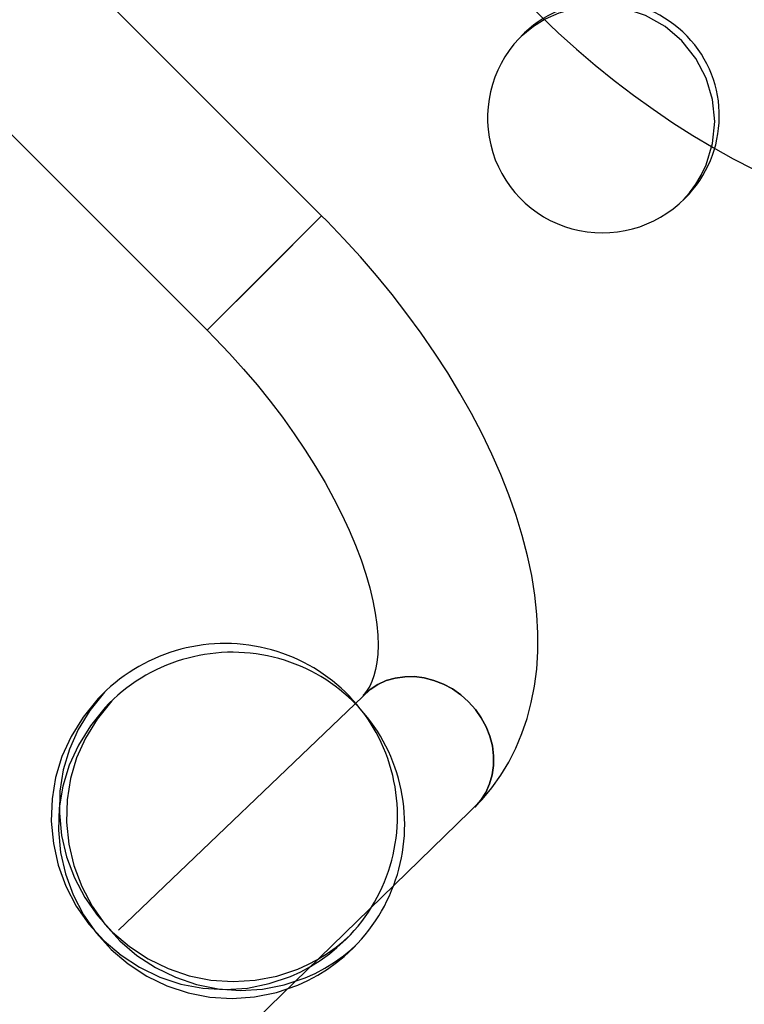
# Model space of a CAD drawing. Units: centimetres. Extents: x -2857 to 5143, y -2490 to 3310.
# Drawn here: x 1180 to 1199, y -879 to -853 of the extents above; entities that cross this region are included whole.
import ezdxf

# ---------------------------------------------------------------- set-up
doc = ezdxf.new("R2010")
doc.units = ezdxf.units.CM
doc.header["$MEASUREMENT"] = 0
doc.linetypes.add('ACAD_ISO03W100', pattern=[10, 5, -5])
doc.layers.add('InterSystem-description', color=7, linetype='Continuous')
doc.layers.add('Warstwa 1', color=7, linetype='Continuous')

msp = doc.modelspace()

# ---------------------------------------------------------------- linework, layer by layer
at = {"layer": 'InterSystem-description', "linetype": 'ACAD_ISO03W100'}
msp.add_open_spline([(686.6898, -1054.1872), (688.229, -1047.2886), (690.2607, -1040.4724), (692.7837, -1033.7953), (692.7837, -1033.7953), (692.8159, -1033.6875), (692.8159, -1033.6875), (692.8162, -1033.6875), (804.2212, -708.669), (804.2212, -708.669), (804.2212, -708.669), (804.2489, -708.6218), (804.2489, -708.6218), (813.0597, -682.9334), (827.242, -658.6351), (846.7795, -637.4743), (846.7795, -637.4743), (846.8079, -637.4264), (846.8079, -637.4264), (846.8079, -637.4264), (847.0511, -637.1831), (847.0511, -637.1831), (848.8106, -635.2838), (850.6038, -633.4025), (852.4509, -631.5555), (854.2591, -629.7473), (856.0923, -627.9811), (857.9514, -626.2563), (857.9514, -626.2563), (895.5902, -588.528), (895.5902, -588.528), (897.3533, -586.6251), (899.1597, -584.7473), (901.0104, -582.8967), (902.6595, -581.2476), (904.3364, -579.6462), (906.0273, -578.0657), (906.0273, -578.0657), (906.3016, -577.7914), (906.3016, -577.7914), (906.3016, -577.7914), (906.3432, -577.7735), (906.3432, -577.7735), (941.361, -545.1859), (985.0746, -527.3529), (1029.4599, -524.3177), (1029.4599, -524.3177), (1029.4972, -524.3013), (1029.4972, -524.3013), (1029.4972, -524.3013), (1029.5337, -524.3124), (1029.5337, -524.3124), (1077.8065, -521.0293), (1126.8656, -535.2525), (1166.3813, -567.0433), (1166.3813, -567.0433), (1166.4101, -567.0522), (1166.4101, -567.0522), (1166.4101, -567.0522), (1166.5773, -567.1982), (1166.5773, -567.1982), (1170.7303, -570.5479), (1174.781, -574.088), (1178.711, -577.8243), (1178.7111, -577.8244), (1295.7283, -680.2997), (1295.7283, -680.2997), (1295.7283, -680.2997), (1295.7297, -680.3011), (1295.7297, -680.3011), (1295.7297, -680.3011), (1295.9347, -680.4806), (1295.9347, -680.4806), (1295.9347, -680.4806), (1295.9417, -680.4876), (1295.9417, -680.4876), (1298.3916, -682.6335), (1300.7862, -684.8725), (1303.1219, -687.2082), (1307.6346, -691.7208), (1311.8188, -696.4948), (1315.6629, -701.493), (1315.6629, -701.493), (1357.1417, -745.6703), (1357.1417, -745.6703), (1357.1417, -745.6703), (1357.1669, -745.6969), (1357.1669, -745.6969), (1357.1669, -745.6969), (1357.1738, -745.7039), (1357.1738, -745.7039), (1366.2594, -755.3806), (1373.903, -766.1541), (1379.9897, -777.6972), (1379.9897, -777.6972), (1379.9974, -777.7077), (1379.9974, -777.7077), (1379.9974, -777.7077), (1380.028, -777.7708), (1380.028, -777.7708), (1381.4044, -780.3848), (1382.7012, -783.0365), (1383.9162, -785.7252), (1383.9163, -785.7253), (1419.5022, -858.5287), (1419.5022, -858.5287), (1422.6821, -864.0833), (1425.4904, -869.8347), (1427.916, -875.741), (1427.916, -875.741), (1427.9389, -875.7879), (1427.9389, -875.7879), (1427.9389, -875.7879), (1427.9403, -875.8006), (1427.9403, -875.8006), (1436.9082, -897.667), (1440.6138, -921.6779), (1438.3566, -945.8909)], degree=3, knots=[0, 0, 0, 0, 1, 1, 1, 2, 2, 2, 3, 3, 3, 4, 4, 4, 5, 5, 5, 6, 6, 6, 7, 7, 7, 8, 8, 8, 9, 9, 9, 10, 10, 10, 11, 11, 11, 12, 12, 12, 13, 13, 13, 14, 14, 14, 15, 15, 15, 16, 16, 16, 17, 17, 17, 18, 18, 18, 19, 19, 19, 20, 20, 20, 21, 21, 21, 22, 22, 22, 23, 23, 23, 24, 24, 24, 25, 25, 25, 26, 26, 26, 27, 27, 27, 28, 28, 28, 29, 29, 29, 30, 30, 30, 31, 31, 31, 32, 32, 32, 33, 33, 33, 34, 34, 34, 35, 35, 35, 36, 36, 36, 37, 37, 37, 38, 38, 38, 39, 39, 39, 39], dxfattribs=at)
at = {"layer": 'Warstwa 1', "linetype": 'Continuous'}
for points in [[(1180.4642, -795.958), (1180.4642, -795.958), (1096.0197, -880.4026), (1096.0197, -880.4026)], [(1231.3567, -858.0652), (1231.3567, -858.0652), (1180.3771, -807.0857), (1180.3771, -807.0857)], [(1231.3482, -858.0567), (1231.3482, -858.0567), (1180.3856, -807.0942), (1180.3856, -807.0942)], [(1188.0095, -858.3019), (1188.0095, -858.3019), (1168.7606, -839.053), (1168.7606, -839.053)], [(1165.7785, -842.0352), (1165.7785, -842.0352), (1185.0273, -861.2841), (1185.0273, -861.2841)], [(1157.8516, -942.1946), (1157.8516, -942.1946), (1242.2961, -857.7501), (1242.2961, -857.7501)], [(1242.7501, -857.7124), (1242.7501, -857.7124), (1177.4116, -923.0509), (1177.4116, -923.0509)], [(1231.1683, -858.1034), (1231.1683, -858.1034), (1165.8299, -923.4419), (1165.8299, -923.4419)], [(1231.3565, -858.3315), (1231.3565, -858.3315), (1166.018, -923.67), (1166.018, -923.67)], [(1188.0095, -858.3019), (1188.0095, -858.3019), (1185.0273, -861.2841), (1185.0273, -861.2841)], [(1186.5184, -859.793), (1186.5184, -859.793), (1188.0095, -858.3019), (1188.0095, -858.3019)], [(1186.5184, -859.793), (1186.5184, -859.793), (1185.0273, -861.2841), (1185.0273, -861.2841)]]:
    msp.add_open_spline(points, degree=3, dxfattribs=at)
for points, knots in [([(1193.4675, -852.8439), (1193.4675, -852.8439), (1193.7123, -853.0845), (1193.7123, -853.0845), (1193.7123, -853.0845), (1194.1793, -853.5276), (1194.1793, -853.5276), (1194.1793, -853.5276), (1194.6563, -853.9567), (1194.6563, -853.9567), (1194.6563, -853.9567), (1195.1438, -854.3725), (1195.1438, -854.3725), (1195.1438, -854.3725), (1195.6392, -854.7722), (1195.6392, -854.7722), (1195.6392, -854.7722), (1196.1424, -855.1572), (1196.1424, -855.1572), (1196.1424, -855.1572), (1196.652, -855.5248), (1196.652, -855.5248), (1196.652, -855.5248), (1197.1674, -855.8756), (1197.1674, -855.8756), (1197.1674, -855.8756), (1197.6879, -856.2076), (1197.6879, -856.2076), (1197.6879, -856.2076), (1198.2127, -856.52), (1198.2127, -856.52), (1198.2127, -856.52), (1198.7399, -856.8137), (1198.7399, -856.8137), (1198.7399, -856.8137), (1199.2708, -857.0858), (1199.2708, -857.0858), (1199.2708, -857.0858), (1199.8019, -857.337), (1199.8019, -857.337), (1199.8019, -857.337), (1200.3347, -857.5659), (1200.3347, -857.5659), (1200.3347, -857.5659), (1200.867, -857.7705), (1200.867, -857.7705), (1200.867, -857.7705), (1201.399, -857.9521), (1201.399, -857.9521), (1201.399, -857.9521), (1201.9291, -858.1095), (1201.9291, -858.1095), (1201.9291, -858.1095), (1202.4567, -858.2404), (1202.4567, -858.2404), (1202.4567, -858.2404), (1202.9805, -858.3436), (1202.9805, -858.3436), (1202.9805, -858.3436), (1203.499, -858.419), (1203.499, -858.419), (1203.499, -858.419), (1204.0096, -858.4668), (1204.0096, -858.4668), (1204.0096, -858.4668), (1204.5121, -858.484), (1204.5121, -858.484), (1204.5121, -858.484), (1205.0031, -858.4714), (1205.0031, -858.4714), (1205.0031, -858.4714), (1205.4799, -858.4291), (1205.4799, -858.4291), (1205.4799, -858.4291), (1205.9403, -858.3564), (1205.9403, -858.3564), (1205.9403, -858.3564), (1206.3837, -858.2554), (1206.3837, -858.2554), (1206.3837, -858.2554), (1206.8079, -858.1254), (1206.8079, -858.1254), (1206.8079, -858.1254), (1207.2116, -857.9692), (1207.2116, -857.9692), (1207.2116, -857.9692), (1207.5947, -857.7868), (1207.5947, -857.7868), (1207.5947, -857.7868), (1207.9559, -857.5797), (1207.9559, -857.5797), (1207.9559, -857.5797), (1208.2936, -857.3491), (1208.2936, -857.3491), (1208.2936, -857.3491), (1208.6101, -857.0959), (1208.6101, -857.0959), (1208.6101, -857.0959), (1208.9039, -856.8214), (1208.9039, -856.8214), (1208.9039, -856.8214), (1209.175, -856.5269), (1209.175, -856.5269), (1209.175, -856.5269), (1209.4212, -856.2133), (1209.4212, -856.2133), (1209.4212, -856.2133), (1209.644, -855.8805), (1209.644, -855.8805), (1209.644, -855.8805), (1209.8427, -855.5292), (1209.8427, -855.5292), (1209.8427, -855.5292), (1210.0166, -855.1614), (1210.0166, -855.1614), (1210.0166, -855.1614), (1210.167, -854.7759), (1210.167, -854.7759), (1210.167, -854.7759), (1210.2919, -854.3747), (1210.2919, -854.3747), (1210.2919, -854.3747), (1210.3905, -853.9557), (1210.3905, -853.9557), (1210.3905, -853.9557), (1210.4643, -853.5203), (1210.4643, -853.5203), (1210.4643, -853.5203), (1210.5105, -853.0685), (1210.5105, -853.0685), (1210.5105, -853.0685), (1210.5298, -852.6024), (1210.5298, -852.6024), (1210.5298, -852.6024), (1210.5213, -852.1213), (1210.5213, -852.1213), (1210.5213, -852.1213), (1210.4853, -851.6281), (1210.4853, -851.6281), (1210.4853, -851.6281), (1210.4208, -851.1233), (1210.4208, -851.1233), (1210.4208, -851.1233), (1210.3286, -850.6091), (1210.3286, -850.6091), (1210.3286, -850.6091), (1210.2094, -850.089), (1210.2094, -850.089), (1210.2094, -850.089), (1210.0639, -849.5622), (1210.0639, -849.5622), (1210.0639, -849.5622), (1209.8926, -849.0323), (1209.8926, -849.0323), (1209.8926, -849.0323), (1209.697, -848.5005), (1209.697, -848.5005), (1209.697, -848.5005), (1209.4765, -847.9677), (1209.4765, -847.9677), (1209.4765, -847.9677), (1209.235, -847.435), (1209.235, -847.435), (1209.235, -847.435), (1208.9699, -846.9027), (1208.9699, -846.9027), (1208.9699, -846.9027), (1208.6846, -846.374), (1208.6846, -846.374), (1208.6846, -846.374), (1208.3784, -845.847), (1208.3784, -845.847), (1208.3784, -845.847), (1208.0535, -845.3236), (1208.0535, -845.3236), (1208.0535, -845.3236), (1207.7096, -844.8054), (1207.7096, -844.8054), (1207.7096, -844.8054), (1207.3484, -844.2922), (1207.3484, -844.2922), (1207.3484, -844.2922), (1206.969, -843.7862), (1206.969, -843.7862), (1206.969, -843.7862), (1206.5749, -843.2866), (1206.5749, -843.2866), (1206.5749, -843.2866), (1206.1647, -842.7962), (1206.1647, -842.7962), (1206.1647, -842.7962), (1205.7398, -842.315), (1205.7398, -842.315), (1205.7398, -842.315), (1205.3022, -841.8437), (1205.3022, -841.8437), (1205.3022, -841.8437), (1204.8899, -841.4215), (1204.8899, -841.4215)], [0, 0, 0, 0, 1, 1, 1, 2, 2, 2, 3, 3, 3, 4, 4, 4, 5, 5, 5, 6, 6, 6, 7, 7, 7, 8, 8, 8, 9, 9, 9, 10, 10, 10, 11, 11, 11, 12, 12, 12, 13, 13, 13, 14, 14, 14, 15, 15, 15, 16, 16, 16, 17, 17, 17, 18, 18, 18, 19, 19, 19, 20, 20, 20, 21, 21, 21, 22, 22, 22, 23, 23, 23, 24, 24, 24, 25, 25, 25, 26, 26, 26, 27, 27, 27, 28, 28, 28, 29, 29, 29, 30, 30, 30, 31, 31, 31, 32, 32, 32, 33, 33, 33, 34, 34, 34, 35, 35, 35, 36, 36, 36, 37, 37, 37, 38, 38, 38, 39, 39, 39, 40, 40, 40, 41, 41, 41, 42, 42, 42, 43, 43, 43, 44, 44, 44, 45, 45, 45, 46, 46, 46, 47, 47, 47, 48, 48, 48, 49, 49, 49, 50, 50, 50, 51, 51, 51, 52, 52, 52, 53, 53, 53, 54, 54, 54, 55, 55, 55, 56, 56, 56, 57, 57, 57, 58, 58, 58, 59, 59, 59, 60, 60, 60, 61, 61, 61, 62, 62, 62, 63, 63, 63, 64, 64, 64, 65, 65, 65, 66, 66, 66, 66]), ([(1201.9077, -844.4037), (1201.9077, -844.4037), (1202.1097, -844.6086), (1202.1097, -844.6086), (1202.1097, -844.6086), (1202.4883, -845.0083), (1202.4883, -845.0083), (1202.4883, -845.0083), (1202.8556, -845.4164), (1202.8556, -845.4164), (1202.8556, -845.4164), (1203.2083, -845.8309), (1203.2083, -845.8309), (1203.2083, -845.8309), (1203.5463, -846.2519), (1203.5463, -846.2519), (1203.5463, -846.2519), (1203.8689, -846.6759), (1203.8689, -846.6759), (1203.8689, -846.6759), (1204.1742, -847.1021), (1204.1742, -847.1021), (1204.1742, -847.1021), (1204.462, -847.5292), (1204.462, -847.5292), (1204.462, -847.5292), (1204.7318, -847.9551), (1204.7318, -847.9551), (1204.7318, -847.9551), (1204.9807, -848.3785), (1204.9807, -848.3785), (1204.9807, -848.3785), (1205.211, -848.7972), (1205.211, -848.7972), (1205.211, -848.7972), (1205.4197, -849.2099), (1205.4197, -849.2099), (1205.4197, -849.2099), (1205.6077, -849.6145), (1205.6077, -849.6145), (1205.6077, -849.6145), (1205.7742, -850.009), (1205.7742, -850.009), (1205.7742, -850.009), (1205.9193, -850.3932), (1205.9193, -850.3932), (1205.9193, -850.3932), (1206.0424, -850.7638), (1206.0424, -850.7638), (1206.0424, -850.7638), (1206.1447, -851.1193), (1206.1447, -851.1193), (1206.1447, -851.1193), (1206.2263, -851.4584), (1206.2263, -851.4584), (1206.2263, -851.4584), (1206.288, -851.7789), (1206.288, -851.7789), (1206.288, -851.7789), (1206.3298, -852.0795), (1206.3298, -852.0795), (1206.3298, -852.0795), (1206.353, -852.3602), (1206.353, -852.3602), (1206.353, -852.3602), (1206.3605, -852.618), (1206.3605, -852.618), (1206.3605, -852.618), (1206.3515, -852.8539), (1206.3515, -852.8539), (1206.3515, -852.8539), (1206.3303, -853.0662), (1206.3303, -853.0662), (1206.3303, -853.0662), (1206.2969, -853.2536), (1206.2969, -853.2536), (1206.2969, -853.2536), (1206.254, -853.4189), (1206.254, -853.4189), (1206.254, -853.4189), (1206.203, -853.562), (1206.203, -853.562), (1206.203, -853.562), (1206.1459, -853.685), (1206.1459, -853.685), (1206.1459, -853.685), (1206.0808, -853.7928), (1206.0808, -853.7928), (1206.0808, -853.7928), (1206.0038, -853.8904), (1206.0038, -853.8904), (1206.0038, -853.8904), (1205.9005, -853.9882), (1205.9005, -853.9882), (1205.9005, -853.9882), (1205.7954, -854.0631), (1205.7954, -854.0631), (1205.7954, -854.0631), (1205.6785, -854.1263), (1205.6785, -854.1263), (1205.6785, -854.1263), (1205.5472, -854.1807), (1205.5472, -854.1807), (1205.5472, -854.1807), (1205.3979, -854.2269), (1205.3979, -854.2269), (1205.3979, -854.2269), (1205.211, -854.2679), (1205.211, -854.2679), (1205.211, -854.2679), (1205.0028, -854.2974), (1205.0028, -854.2974), (1205.0028, -854.2974), (1204.7725, -854.3119), (1204.7725, -854.3119), (1204.7725, -854.3119), (1204.5215, -854.3127), (1204.5215, -854.3127), (1204.5215, -854.3127), (1204.2484, -854.2956), (1204.2484, -854.2956), (1204.2484, -854.2956), (1203.9561, -854.2621), (1203.9561, -854.2621), (1203.9561, -854.2621), (1203.6438, -854.2087), (1203.6438, -854.2087), (1203.6438, -854.2087), (1203.3137, -854.136), (1203.3137, -854.136), (1203.3137, -854.136), (1202.9671, -854.044), (1202.9671, -854.044), (1202.9671, -854.044), (1202.6054, -853.9299), (1202.6054, -853.9299), (1202.6054, -853.9299), (1202.2294, -853.7958), (1202.2294, -853.7958), (1202.2294, -853.7958), (1201.8425, -853.6396), (1201.8425, -853.6396), (1201.8425, -853.6396), (1201.4433, -853.4627), (1201.4433, -853.4627), (1201.4433, -853.4627), (1201.0367, -853.2643), (1201.0367, -853.2643), (1201.0367, -853.2643), (1200.6227, -853.0459), (1200.6227, -853.0459), (1200.6227, -853.0459), (1200.2034, -852.8066), (1200.2034, -852.8066), (1200.2034, -852.8066), (1199.7795, -852.5472), (1199.7795, -852.5472), (1199.7795, -852.5472), (1199.355, -852.2691), (1199.355, -852.2691), (1199.355, -852.2691), (1198.9294, -851.9729), (1198.9294, -851.9729), (1198.9294, -851.9729), (1198.5047, -851.6593), (1198.5047, -851.6593), (1198.5047, -851.6593), (1198.0829, -851.3289), (1198.0829, -851.3289), (1198.0829, -851.3289), (1197.6655, -850.9833), (1197.6655, -850.9833), (1197.6655, -850.9833), (1197.2545, -850.6243), (1197.2545, -850.6243), (1197.2545, -850.6243), (1196.8506, -850.2514), (1196.8506, -850.2514), (1196.8506, -850.2514), (1196.4497, -849.8617), (1196.4497, -849.8617)], [0, 0, 0, 0, 1, 1, 1, 2, 2, 2, 3, 3, 3, 4, 4, 4, 5, 5, 5, 6, 6, 6, 7, 7, 7, 8, 8, 8, 9, 9, 9, 10, 10, 10, 11, 11, 11, 12, 12, 12, 13, 13, 13, 14, 14, 14, 15, 15, 15, 16, 16, 16, 17, 17, 17, 18, 18, 18, 19, 19, 19, 20, 20, 20, 21, 21, 21, 22, 22, 22, 23, 23, 23, 24, 24, 24, 25, 25, 25, 26, 26, 26, 27, 27, 27, 28, 28, 28, 29, 29, 29, 30, 30, 30, 31, 31, 31, 32, 32, 32, 33, 33, 33, 34, 34, 34, 35, 35, 35, 36, 36, 36, 37, 37, 37, 38, 38, 38, 39, 39, 39, 40, 40, 40, 41, 41, 41, 42, 42, 42, 43, 43, 43, 44, 44, 44, 45, 45, 45, 46, 46, 46, 47, 47, 47, 48, 48, 48, 49, 49, 49, 50, 50, 50, 51, 51, 51, 52, 52, 52, 53, 53, 53, 54, 54, 54, 55, 55, 55, 56, 56, 56, 57, 57, 57, 58, 58, 58, 59, 59, 59, 60, 60, 60, 60]), ([(1197.4809, -857.8465), (1198.6536, -856.681), (1198.6773, -854.794), (1197.5341, -853.6138), (1196.3903, -852.4329), (1194.5056, -852.3963), (1193.3019, -853.5321)], [0, 0, 0, 0, 1, 1, 1, 2, 2, 2, 2]), ([(1197.4347, -857.8857), (1197.4347, -857.8857), (1197.5986, -857.6991), (1197.5986, -857.6991), (1197.5986, -857.6991), (1197.7655, -857.4756), (1197.7655, -857.4756), (1197.7655, -857.4756), (1197.9068, -857.238), (1197.9068, -857.238), (1197.9068, -857.238), (1198.0312, -856.9762), (1198.0312, -856.9762), (1198.0312, -856.9762), (1198.1992, -856.4204), (1198.1992, -856.4204), (1198.1992, -856.4204), (1198.2564, -855.8435), (1198.2564, -855.8435), (1198.2564, -855.8435), (1198.2007, -855.2664), (1198.2007, -855.2664), (1198.2007, -855.2664), (1198.0349, -854.7101), (1198.0349, -854.7101), (1198.0349, -854.7101), (1197.7659, -854.1961), (1197.7659, -854.1961), (1197.7659, -854.1961), (1197.403, -853.7435), (1197.403, -853.7435), (1197.403, -853.7435), (1196.9618, -853.3664), (1196.9618, -853.3664), (1196.9618, -853.3664), (1196.4564, -853.0818), (1196.4564, -853.0818), (1196.4564, -853.0818), (1195.9052, -852.8982), (1195.9052, -852.8982), (1195.9052, -852.8982), (1195.3302, -852.8247), (1195.3302, -852.8247), (1195.3302, -852.8247), (1194.7513, -852.8628), (1194.7513, -852.8628), (1194.7513, -852.8628), (1194.1912, -853.0137), (1194.1912, -853.0137), (1194.1912, -853.0137), (1193.8385, -853.1739), (1193.8385, -853.1739), (1193.8385, -853.1739), (1193.5332, -853.3644), (1193.5332, -853.3644), (1193.5332, -853.3644), (1193.2085, -853.6254), (1193.2085, -853.6254)], [0, 0, 0, 0, 1, 1, 1, 2, 2, 2, 3, 3, 3, 4, 4, 4, 5, 5, 5, 6, 6, 6, 7, 7, 7, 8, 8, 8, 9, 9, 9, 10, 10, 10, 11, 11, 11, 12, 12, 12, 13, 13, 13, 14, 14, 14, 15, 15, 15, 16, 16, 16, 17, 17, 17, 18, 18, 18, 19, 19, 19, 19]), ([(1193.3019, -853.5321), (1192.5013, -854.2774), (1192.1619, -855.3956), (1192.417, -856.4543), (1192.6725, -857.5144), (1193.4805, -858.3499), (1194.5313, -858.6384), (1195.5821, -858.927), (1196.7101, -858.6244), (1197.4809, -857.8465)], [0, 0, 0, 0, 1, 1, 1, 2, 2, 2, 3, 3, 3, 3]), ([(1185.6681, -879.8743), (1185.6681, -879.8743), (1192.1953, -873.5204), (1192.1953, -873.5204), (1192.1953, -873.5204), (1192.4512, -873.2136), (1192.4512, -873.2136), (1192.4512, -873.2136), (1192.6823, -872.8876), (1192.6823, -872.8876), (1192.6823, -872.8876), (1192.8899, -872.5438), (1192.8899, -872.5438), (1192.8899, -872.5438), (1193.0741, -872.1823), (1193.0741, -872.1823), (1193.0741, -872.1823), (1193.2328, -871.8036), (1193.2328, -871.8036), (1193.2328, -871.8036), (1193.3674, -871.4078), (1193.3674, -871.4078), (1193.3674, -871.4078), (1193.4764, -870.9949), (1193.4764, -870.9949), (1193.4764, -870.9949), (1193.5598, -870.5664), (1193.5598, -870.5664), (1193.5598, -870.5664), (1193.6157, -870.1214), (1193.6157, -870.1214), (1193.6157, -870.1214), (1193.6453, -869.6601), (1193.6453, -869.6601), (1193.6453, -869.6601), (1193.6479, -869.1845), (1193.6479, -869.1845), (1193.6479, -869.1845), (1193.6216, -868.6953), (1193.6216, -868.6953), (1193.6216, -868.6953), (1193.5682, -868.1946), (1193.5682, -868.1946), (1193.5682, -868.1946), (1193.4864, -867.6837), (1193.4864, -867.6837), (1193.4864, -867.6837), (1193.3776, -867.1656), (1193.3776, -867.1656), (1193.3776, -867.1656), (1193.241, -866.6408), (1193.241, -866.6408), (1193.241, -866.6408), (1193.0795, -866.1121), (1193.0795, -866.1121), (1193.0795, -866.1121), (1192.893, -865.581), (1192.893, -865.581), (1192.893, -865.581), (1192.6814, -865.0487), (1192.6814, -865.0487), (1192.6814, -865.0487), (1192.4483, -864.5159), (1192.4483, -864.5159), (1192.4483, -864.5159), (1192.1916, -863.9835), (1192.1916, -863.9835), (1192.1916, -863.9835), (1191.914, -863.4527), (1191.914, -863.4527), (1191.914, -863.4527), (1191.6154, -862.9248), (1191.6154, -862.9248), (1191.6154, -862.9248), (1191.2974, -862.4), (1191.2974, -862.4), (1191.2974, -862.4), (1190.9606, -861.8803), (1190.9606, -861.8803), (1190.9606, -861.8803), (1190.6056, -861.365), (1190.6056, -861.365), (1190.6056, -861.365), (1190.2331, -860.8561), (1190.2331, -860.8561), (1190.2331, -860.8561), (1189.8453, -860.3543), (1189.8453, -860.3543), (1189.8453, -860.3543), (1189.44, -859.8604), (1189.44, -859.8604), (1189.44, -859.8604), (1189.0214, -859.3757), (1189.0214, -859.3757), (1189.0214, -859.3757), (1188.5881, -858.9002), (1188.5881, -858.9002), (1188.5881, -858.9002), (1188.1429, -858.4353), (1188.1429, -858.4353), (1188.1429, -858.4353), (1188.0095, -858.3019), (1188.0095, -858.3019)], [0, 0, 0, 0, 1, 1, 1, 2, 2, 2, 3, 3, 3, 4, 4, 4, 5, 5, 5, 6, 6, 6, 7, 7, 7, 8, 8, 8, 9, 9, 9, 10, 10, 10, 11, 11, 11, 12, 12, 12, 13, 13, 13, 14, 14, 14, 15, 15, 15, 16, 16, 16, 17, 17, 17, 18, 18, 18, 19, 19, 19, 20, 20, 20, 21, 21, 21, 22, 22, 22, 23, 23, 23, 24, 24, 24, 25, 25, 25, 26, 26, 26, 27, 27, 27, 28, 28, 28, 29, 29, 29, 30, 30, 30, 31, 31, 31, 32, 32, 32, 33, 33, 33, 34, 34, 34, 34]), ([(1185.0273, -861.2841), (1185.0273, -861.2841), (1185.2294, -861.489), (1185.2294, -861.489), (1185.2294, -861.489), (1185.608, -861.8886), (1185.608, -861.8886), (1185.608, -861.8886), (1185.9753, -862.2967), (1185.9753, -862.2967), (1185.9753, -862.2967), (1186.3279, -862.7113), (1186.3279, -862.7113), (1186.3279, -862.7113), (1186.6659, -863.1323), (1186.6659, -863.1323), (1186.6659, -863.1323), (1186.9886, -863.5562), (1186.9886, -863.5562), (1186.9886, -863.5562), (1187.2938, -863.9824), (1187.2938, -863.9824), (1187.2938, -863.9824), (1187.5817, -864.4095), (1187.5817, -864.4095), (1187.5817, -864.4095), (1187.8514, -864.8355), (1187.8514, -864.8355), (1187.8514, -864.8355), (1188.1004, -865.2588), (1188.1004, -865.2588), (1188.1004, -865.2588), (1188.3306, -865.6776), (1188.3306, -865.6776), (1188.3306, -865.6776), (1188.5394, -866.0903), (1188.5394, -866.0903), (1188.5394, -866.0903), (1188.7273, -866.4949), (1188.7273, -866.4949), (1188.7273, -866.4949), (1188.8939, -866.8893), (1188.8939, -866.8893), (1188.8939, -866.8893), (1189.039, -867.2736), (1189.039, -867.2736), (1189.039, -867.2736), (1189.162, -867.6442), (1189.162, -867.6442), (1189.162, -867.6442), (1189.2643, -867.9997), (1189.2643, -867.9997), (1189.2643, -867.9997), (1189.346, -868.3388), (1189.346, -868.3388), (1189.346, -868.3388), (1189.4077, -868.6593), (1189.4077, -868.6593), (1189.4077, -868.6593), (1189.4494, -868.9599), (1189.4494, -868.9599), (1189.4494, -868.9599), (1189.4726, -869.2405), (1189.4726, -869.2405), (1189.4726, -869.2405), (1189.4801, -869.4984), (1189.4801, -869.4984), (1189.4801, -869.4984), (1189.4712, -869.7342), (1189.4712, -869.7342), (1189.4712, -869.7342), (1189.45, -869.9465), (1189.45, -869.9465), (1189.45, -869.9465), (1189.4166, -870.1339), (1189.4166, -870.1339), (1189.4166, -870.1339), (1189.3736, -870.2992), (1189.3736, -870.2992), (1189.3736, -870.2992), (1189.3226, -870.4423), (1189.3226, -870.4423), (1189.3226, -870.4423), (1189.2656, -870.5654), (1189.2656, -870.5654), (1189.2656, -870.5654), (1189.2004, -870.6732), (1189.2004, -870.6732), (1189.2004, -870.6732), (1189.1235, -870.7707), (1189.1235, -870.7707), (1189.1235, -870.7707), (1189.0904, -870.8052), (1189.0904, -870.8052)], [0, 0, 0, 0, 1, 1, 1, 2, 2, 2, 3, 3, 3, 4, 4, 4, 5, 5, 5, 6, 6, 6, 7, 7, 7, 8, 8, 8, 9, 9, 9, 10, 10, 10, 11, 11, 11, 12, 12, 12, 13, 13, 13, 14, 14, 14, 15, 15, 15, 16, 16, 16, 17, 17, 17, 18, 18, 18, 19, 19, 19, 20, 20, 20, 21, 21, 21, 22, 22, 22, 23, 23, 23, 24, 24, 24, 25, 25, 25, 26, 26, 26, 27, 27, 27, 28, 28, 28, 29, 29, 29, 30, 30, 30, 31, 31, 31, 31]), ([(1188.6537, -877.1593), (1189.8113, -876.0017), (1190.2591, -874.3151), (1189.8252, -872.7442), (1189.3913, -871.1733), (1188.1431, -869.965), (1186.5593, -869.5808), (1184.9754, -869.1967), (1183.3029, -869.6984), (1182.182, -870.8914)], [0, 0, 0, 0, 1, 1, 1, 2, 2, 2, 3, 3, 3, 3]), ([(1188.8419, -877.3874), (1189.9995, -876.2298), (1190.4473, -874.5431), (1190.0134, -872.9722), (1189.5795, -871.4013), (1188.3313, -870.1931), (1186.7475, -869.8089), (1185.1636, -869.4248), (1183.4911, -869.9265), (1182.3702, -871.1195)], [0, 0, 0, 0, 1, 1, 1, 2, 2, 2, 3, 3, 3, 3]), ([(1182.7189, -876.9251), (1182.7189, -876.9251), (1189.2723, -870.6494), (1189.2723, -870.6494), (1189.2723, -870.6494), (1189.4747, -870.5213), (1189.4747, -870.5213), (1189.4747, -870.5213), (1189.6962, -870.4221), (1189.6962, -870.4221), (1189.6962, -870.4221), (1189.9313, -870.3547), (1189.9313, -870.3547), (1189.9313, -870.3547), (1190.1786, -870.3206), (1190.1786, -870.3206), (1190.1786, -870.3206), (1190.431, -870.3184), (1190.431, -870.3184), (1190.431, -870.3184), (1190.6858, -870.351), (1190.6858, -870.351), (1190.6858, -870.351), (1190.9375, -870.4156), (1190.9375, -870.4156), (1190.9375, -870.4156), (1191.1839, -870.5115), (1191.1839, -870.5115), (1191.1839, -870.5115), (1191.4189, -870.6381), (1191.4189, -870.6381), (1191.4189, -870.6381), (1191.6389, -870.792), (1191.6389, -870.792), (1191.6389, -870.792), (1191.8392, -870.9712), (1191.8392, -870.9712), (1191.8392, -870.9712), (1192.0191, -871.1722), (1192.0191, -871.1722), (1192.0191, -871.1722), (1192.173, -871.3923), (1192.173, -871.3923), (1192.173, -871.3923), (1192.2996, -871.6272), (1192.2996, -871.6272), (1192.2996, -871.6272), (1192.3949, -871.873), (1192.3949, -871.873), (1192.3949, -871.873), (1192.4601, -872.1253), (1192.4601, -872.1253), (1192.4601, -872.1253), (1192.4927, -872.3801), (1192.4927, -872.3801), (1192.4927, -872.3801), (1192.4905, -872.6325), (1192.4905, -872.6325), (1192.4905, -872.6325), (1192.4557, -872.8791), (1192.4557, -872.8791), (1192.4557, -872.8791), (1192.389, -873.1149), (1192.389, -873.1149), (1192.389, -873.1149), (1192.2899, -873.3364), (1192.2899, -873.3364), (1192.2899, -873.3364), (1192.1617, -873.5388), (1192.1617, -873.5388), (1192.1617, -873.5388), (1192.0053, -873.72), (1192.0053, -873.72), (1192.0053, -873.72), (1192.0053, -873.72), (1192.0053, -873.72)], [0, 0, 0, 0, 1, 1, 1, 2, 2, 2, 3, 3, 3, 4, 4, 4, 5, 5, 5, 6, 6, 6, 7, 7, 7, 8, 8, 8, 9, 9, 9, 10, 10, 10, 11, 11, 11, 12, 12, 12, 13, 13, 13, 14, 14, 14, 15, 15, 15, 16, 16, 16, 17, 17, 17, 18, 18, 18, 19, 19, 19, 20, 20, 20, 21, 21, 21, 22, 22, 22, 23, 23, 23, 24, 24, 24, 25, 25, 25, 25]), ([(1191.8392, -870.9712), (1191.8392, -870.9712), (1191.6389, -870.792), (1191.6389, -870.792), (1191.6389, -870.792), (1191.4189, -870.6381), (1191.4189, -870.6381), (1191.4189, -870.6381), (1191.1839, -870.5115), (1191.1839, -870.5115), (1191.1839, -870.5115), (1190.9375, -870.4156), (1190.9375, -870.4156), (1190.9375, -870.4156), (1190.6858, -870.351), (1190.6858, -870.351), (1190.6858, -870.351), (1190.431, -870.3184), (1190.431, -870.3184), (1190.431, -870.3184), (1190.1786, -870.3206), (1190.1786, -870.3206), (1190.1786, -870.3206), (1189.9313, -870.3547), (1189.9313, -870.3547), (1189.9313, -870.3547), (1189.6962, -870.4221), (1189.6962, -870.4221), (1189.6962, -870.4221), (1189.4747, -870.5213), (1189.4747, -870.5213), (1189.4747, -870.5213), (1189.2723, -870.6494), (1189.2723, -870.6494), (1189.2723, -870.6494), (1189.0904, -870.8052), (1189.0904, -870.8052), (1189.0904, -870.8052), (1189.0869, -870.8087), (1189.0869, -870.8087)], [0, 0, 0, 0, 1, 1, 1, 2, 2, 2, 3, 3, 3, 4, 4, 4, 5, 5, 5, 6, 6, 6, 7, 7, 7, 8, 8, 8, 9, 9, 9, 10, 10, 10, 11, 11, 11, 12, 12, 12, 13, 13, 13, 13]), ([(1182.3509, -870.7226), (1182.3509, -870.7226), (1181.973, -871.1982), (1181.973, -871.1982), (1181.973, -871.1982), (1181.6675, -871.6934), (1181.6675, -871.6934), (1181.6675, -871.6934), (1181.435, -872.209), (1181.435, -872.209), (1181.435, -872.209), (1181.2757, -872.7464), (1181.2757, -872.7464), (1181.2757, -872.7464), (1181.1887, -873.3034), (1181.1887, -873.3034), (1181.1887, -873.3034), (1181.1748, -873.8808), (1181.1748, -873.8808), (1181.1748, -873.8808), (1181.2333, -874.4566), (1181.2333, -874.4566), (1181.2333, -874.4566), (1181.3644, -875.0165), (1181.3644, -875.0165), (1181.3644, -875.0165), (1181.5693, -875.5605), (1181.5693, -875.5605), (1181.5693, -875.5605), (1181.8404, -876.0752), (1181.8404, -876.0752), (1181.8404, -876.0752), (1182.1712, -876.5471), (1182.1712, -876.5471), (1182.1712, -876.5471), (1182.564, -876.9784), (1182.564, -876.9784), (1182.564, -876.9784), (1183.0066, -877.3569), (1183.0066, -877.3569), (1183.0066, -877.3569), (1183.4885, -877.6735), (1183.4885, -877.6735), (1183.4885, -877.6735), (1184.0104, -877.9289), (1184.0104, -877.9289), (1184.0104, -877.9289), (1184.5609, -878.1161), (1184.5609, -878.1161), (1184.5609, -878.1161), (1185.1251, -878.2301), (1185.1251, -878.2301), (1185.1251, -878.2301), (1185.7016, -878.2709), (1185.7016, -878.2709), (1185.7016, -878.2709), (1186.2784, -878.2364), (1186.2784, -878.2364), (1186.2784, -878.2364), (1186.8419, -878.1273), (1186.8419, -878.1273), (1186.8419, -878.1273), (1187.39, -877.9445), (1187.39, -877.9445), (1187.39, -877.9445), (1187.6524, -877.8265), (1187.6524, -877.8265), (1187.6524, -877.8265), (1187.9063, -877.6915), (1187.9063, -877.6915), (1187.9063, -877.6915), (1188.1547, -877.538), (1188.1547, -877.538), (1188.1547, -877.538), (1188.3888, -877.3718), (1188.3888, -877.3718), (1188.3888, -877.3718), (1188.5818, -877.2128), (1188.5818, -877.2128), (1188.5818, -877.2128), (1188.705, -877.0981), (1188.705, -877.0981)], [0, 0, 0, 0, 1, 1, 1, 2, 2, 2, 3, 3, 3, 4, 4, 4, 5, 5, 5, 6, 6, 6, 7, 7, 7, 8, 8, 8, 9, 9, 9, 10, 10, 10, 11, 11, 11, 12, 12, 12, 13, 13, 13, 14, 14, 14, 15, 15, 15, 16, 16, 16, 17, 17, 17, 18, 18, 18, 19, 19, 19, 20, 20, 20, 21, 21, 21, 22, 22, 22, 23, 23, 23, 24, 24, 24, 25, 25, 25, 26, 26, 26, 27, 27, 27, 27]), ([(1182.182, -870.8914), (1182.182, -870.8914), (1181.7963, -871.3749), (1181.7963, -871.3749), (1181.7963, -871.3749), (1181.4829, -871.8779), (1181.4829, -871.8779), (1181.4829, -871.8779), (1181.2434, -872.4006), (1181.2434, -872.4006), (1181.2434, -872.4006), (1181.0776, -872.9444), (1181.0776, -872.9444), (1181.0776, -872.9444), (1180.9849, -873.5072), (1180.9849, -873.5072), (1180.9849, -873.5072), (1180.9653, -874.0903), (1180.9653, -874.0903), (1180.9653, -874.0903), (1181.0189, -874.671), (1181.0189, -874.671), (1181.0189, -874.671), (1181.1457, -875.2352), (1181.1457, -875.2352), (1181.1457, -875.2352), (1181.3477, -875.7821), (1181.3477, -875.7821), (1181.3477, -875.7821), (1181.6167, -876.2989), (1181.6167, -876.2989), (1181.6167, -876.2989), (1181.9461, -876.7722), (1181.9461, -876.7722), (1181.9461, -876.7722), (1182.3382, -877.2042), (1182.3382, -877.2042), (1182.3382, -877.2042), (1182.7815, -877.582), (1182.7815, -877.582), (1182.7815, -877.582), (1183.2648, -877.8972), (1183.2648, -877.8972), (1183.2648, -877.8972), (1183.7896, -878.1498), (1183.7896, -878.1498), (1183.7896, -878.1498), (1184.3436, -878.3334), (1184.3436, -878.3334), (1184.3436, -878.3334), (1184.9114, -878.4438), (1184.9114, -878.4438), (1184.9114, -878.4438), (1185.4936, -878.4789), (1185.4936, -878.4789), (1185.4936, -878.4789), (1186.076, -878.4387), (1186.076, -878.4387), (1186.076, -878.4387), (1186.646, -878.3233), (1186.646, -878.3233), (1186.646, -878.3233), (1187.2005, -878.134), (1187.2005, -878.134), (1187.2005, -878.134), (1187.4665, -878.0125), (1187.4665, -878.0125), (1187.4665, -878.0125), (1187.724, -877.8739), (1187.724, -877.8739), (1187.724, -877.8739), (1187.9758, -877.7168), (1187.9758, -877.7168), (1187.9758, -877.7168), (1188.2143, -877.5463), (1188.2143, -877.5463), (1188.2143, -877.5463), (1188.4108, -877.3838), (1188.4108, -877.3838), (1188.4108, -877.3838), (1188.6537, -877.1593), (1188.6537, -877.1593)], [0, 0, 0, 0, 1, 1, 1, 2, 2, 2, 3, 3, 3, 4, 4, 4, 5, 5, 5, 6, 6, 6, 7, 7, 7, 8, 8, 8, 9, 9, 9, 10, 10, 10, 11, 11, 11, 12, 12, 12, 13, 13, 13, 14, 14, 14, 15, 15, 15, 16, 16, 16, 17, 17, 17, 18, 18, 18, 19, 19, 19, 20, 20, 20, 21, 21, 21, 22, 22, 22, 23, 23, 23, 24, 24, 24, 25, 25, 25, 26, 26, 26, 27, 27, 27, 27]), ([(1182.539, -870.9507), (1182.539, -870.9507), (1182.1612, -871.4262), (1182.1612, -871.4262), (1182.1612, -871.4262), (1181.8556, -871.9215), (1181.8556, -871.9215), (1181.8556, -871.9215), (1181.6232, -872.4371), (1181.6232, -872.4371), (1181.6232, -872.4371), (1181.4639, -872.9745), (1181.4639, -872.9745), (1181.4639, -872.9745), (1181.3769, -873.5315), (1181.3769, -873.5315), (1181.3769, -873.5315), (1181.363, -874.1089), (1181.363, -874.1089), (1181.363, -874.1089), (1181.4215, -874.6846), (1181.4215, -874.6846), (1181.4215, -874.6846), (1181.5525, -875.2445), (1181.5525, -875.2445), (1181.5525, -875.2445), (1181.7575, -875.7886), (1181.7575, -875.7886), (1181.7575, -875.7886), (1182.0285, -876.3033), (1182.0285, -876.3033), (1182.0285, -876.3033), (1182.3594, -876.7752), (1182.3594, -876.7752), (1182.3594, -876.7752), (1182.7522, -877.2064), (1182.7522, -877.2064), (1182.7522, -877.2064), (1183.1948, -877.585), (1183.1948, -877.585), (1183.1948, -877.585), (1183.6767, -877.9016), (1183.6767, -877.9016), (1183.6767, -877.9016), (1184.1986, -878.157), (1184.1986, -878.157), (1184.1986, -878.157), (1184.7491, -878.3442), (1184.7491, -878.3442), (1184.7491, -878.3442), (1185.3133, -878.4581), (1185.3133, -878.4581), (1185.3133, -878.4581), (1185.8898, -878.4989), (1185.8898, -878.4989), (1185.8898, -878.4989), (1186.4665, -878.4644), (1186.4665, -878.4644), (1186.4665, -878.4644), (1187.03, -878.3554), (1187.03, -878.3554), (1187.03, -878.3554), (1187.5781, -878.1726), (1187.5781, -878.1726), (1187.5781, -878.1726), (1187.8406, -878.0546), (1187.8406, -878.0546), (1187.8406, -878.0546), (1188.0945, -877.9196), (1188.0945, -877.9196), (1188.0945, -877.9196), (1188.3428, -877.7661), (1188.3428, -877.7661), (1188.3428, -877.7661), (1188.577, -877.5999), (1188.577, -877.5999), (1188.577, -877.5999), (1188.77, -877.4409), (1188.77, -877.4409), (1188.77, -877.4409), (1188.8932, -877.3262), (1188.8932, -877.3262)], [0, 0, 0, 0, 1, 1, 1, 2, 2, 2, 3, 3, 3, 4, 4, 4, 5, 5, 5, 6, 6, 6, 7, 7, 7, 8, 8, 8, 9, 9, 9, 10, 10, 10, 11, 11, 11, 12, 12, 12, 13, 13, 13, 14, 14, 14, 15, 15, 15, 16, 16, 16, 17, 17, 17, 18, 18, 18, 19, 19, 19, 20, 20, 20, 21, 21, 21, 22, 22, 22, 23, 23, 23, 24, 24, 24, 25, 25, 25, 26, 26, 26, 27, 27, 27, 27]), ([(1192.0053, -873.72), (1192.0053, -873.72), (1192.0053, -873.72), (1192.0053, -873.72), (1192.0053, -873.72), (1192.1617, -873.5388), (1192.1617, -873.5388), (1192.1617, -873.5388), (1192.2899, -873.3364), (1192.2899, -873.3364), (1192.2899, -873.3364), (1192.389, -873.1149), (1192.389, -873.1149), (1192.389, -873.1149), (1192.4557, -872.8791), (1192.4557, -872.8791), (1192.4557, -872.8791), (1192.4905, -872.6325), (1192.4905, -872.6325), (1192.4905, -872.6325), (1192.4927, -872.3801), (1192.4927, -872.3801), (1192.4927, -872.3801), (1192.4601, -872.1253), (1192.4601, -872.1253), (1192.4601, -872.1253), (1192.3949, -871.873), (1192.3949, -871.873), (1192.3949, -871.873), (1192.2996, -871.6272), (1192.2996, -871.6272), (1192.2996, -871.6272), (1192.173, -871.3923), (1192.173, -871.3923), (1192.173, -871.3923), (1192.0191, -871.1722), (1192.0191, -871.1722), (1192.0191, -871.1722), (1191.8392, -870.9712), (1191.8392, -870.9712)], [0, 0, 0, 0, 1, 1, 1, 2, 2, 2, 3, 3, 3, 4, 4, 4, 5, 5, 5, 6, 6, 6, 7, 7, 7, 8, 8, 8, 9, 9, 9, 10, 10, 10, 11, 11, 11, 12, 12, 12, 13, 13, 13, 13]), ([(1182.3702, -871.1195), (1182.3702, -871.1195), (1181.9845, -871.6029), (1181.9845, -871.6029), (1181.9845, -871.6029), (1181.6711, -872.106), (1181.6711, -872.106), (1181.6711, -872.106), (1181.4316, -872.6287), (1181.4316, -872.6287), (1181.4316, -872.6287), (1181.2658, -873.1725), (1181.2658, -873.1725), (1181.2658, -873.1725), (1181.1731, -873.7352), (1181.1731, -873.7352), (1181.1731, -873.7352), (1181.1535, -874.3183), (1181.1535, -874.3183), (1181.1535, -874.3183), (1181.2071, -874.8991), (1181.2071, -874.8991), (1181.2071, -874.8991), (1181.3338, -875.4632), (1181.3338, -875.4632), (1181.3338, -875.4632), (1181.5359, -876.0101), (1181.5359, -876.0101), (1181.5359, -876.0101), (1181.8048, -876.527), (1181.8048, -876.527), (1181.8048, -876.527), (1182.1343, -877.0003), (1182.1343, -877.0003), (1182.1343, -877.0003), (1182.5263, -877.4323), (1182.5263, -877.4323), (1182.5263, -877.4323), (1182.9697, -877.8101), (1182.9697, -877.8101), (1182.9697, -877.8101), (1183.453, -878.1253), (1183.453, -878.1253), (1183.453, -878.1253), (1183.9777, -878.3779), (1183.9777, -878.3779), (1183.9777, -878.3779), (1184.5318, -878.5615), (1184.5318, -878.5615), (1184.5318, -878.5615), (1185.0996, -878.6719), (1185.0996, -878.6719), (1185.0996, -878.6719), (1185.6818, -878.7069), (1185.6818, -878.7069), (1185.6818, -878.7069), (1186.2642, -878.6668), (1186.2642, -878.6668), (1186.2642, -878.6668), (1186.8341, -878.5513), (1186.8341, -878.5513), (1186.8341, -878.5513), (1187.3886, -878.3621), (1187.3886, -878.3621), (1187.3886, -878.3621), (1187.6546, -878.2405), (1187.6546, -878.2405), (1187.6546, -878.2405), (1187.9121, -878.1019), (1187.9121, -878.1019), (1187.9121, -878.1019), (1188.164, -877.9449), (1188.164, -877.9449), (1188.164, -877.9449), (1188.4025, -877.7744), (1188.4025, -877.7744), (1188.4025, -877.7744), (1188.599, -877.6119), (1188.599, -877.6119), (1188.599, -877.6119), (1188.8419, -877.3874), (1188.8419, -877.3874)], [0, 0, 0, 0, 1, 1, 1, 2, 2, 2, 3, 3, 3, 4, 4, 4, 5, 5, 5, 6, 6, 6, 7, 7, 7, 8, 8, 8, 9, 9, 9, 10, 10, 10, 11, 11, 11, 12, 12, 12, 13, 13, 13, 14, 14, 14, 15, 15, 15, 16, 16, 16, 17, 17, 17, 18, 18, 18, 19, 19, 19, 20, 20, 20, 21, 21, 21, 22, 22, 22, 23, 23, 23, 24, 24, 24, 25, 25, 25, 26, 26, 26, 27, 27, 27, 27])]:
    msp.add_open_spline(points, degree=3, knots=knots, dxfattribs=at)

doc.saveas('drawing.dxf')
